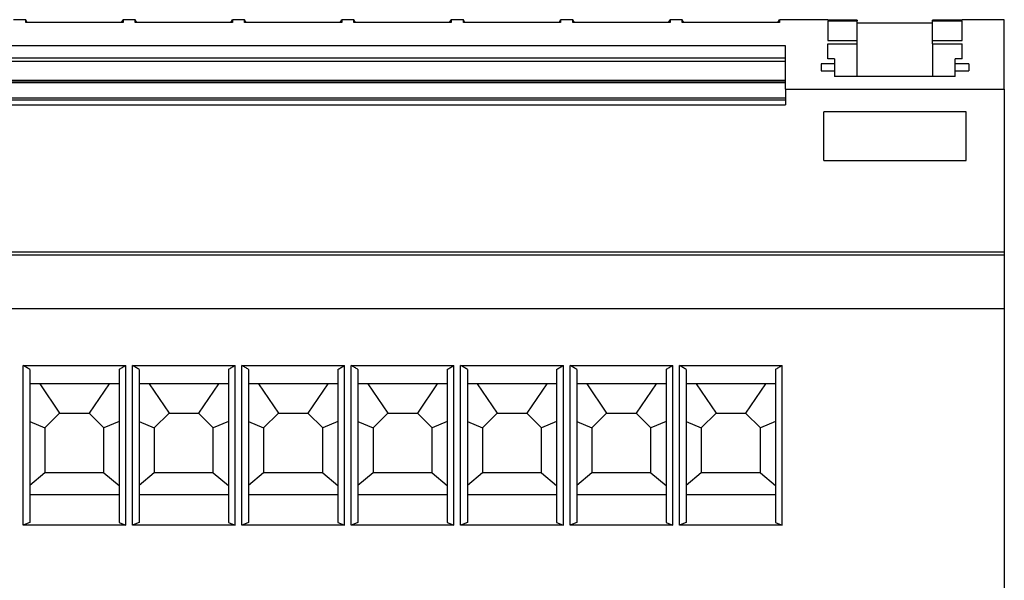
# Model space of a CAD drawing. Units: millimetres. Extents: x -1238 to -818, y -1197 to -900.
# Drawn here: x -1063 to -1027, y -978 to -957 of the extents above; entities that cross this region are included whole.
import ezdxf

# ---------------------------------------------------------------- set-up
doc = ezdxf.new("R2010")
doc.units = ezdxf.units.MM

# ---------------------------------------------------------------- blocks, each defined once
blk = doc.blocks.new('3069804_UTWE_6_2_25-select__6', base_point=(-2289.58, -1971.291))
at = {"color": 7, "linetype": 'Continuous'}
for p, q in [((-2126.13, -1914.791), (-2127.03, -1914.791)), ((-2126.011, -1914.998), (-2126.13, -1914.791)), ((-2118.999, -1914.998), (-2118.88, -1914.791)), ((-2117.98, -1914.791), (-2118.88, -1914.791)), ((-2117.861, -1914.998), (-2117.98, -1914.791)), ((-2110.849, -1914.998), (-2110.73, -1914.791)), ((-2109.83, -1914.791), (-2110.73, -1914.791)), ((-2109.711, -1914.998), (-2109.83, -1914.791)), ((-2102.699, -1914.998), (-2102.58, -1914.791)), ((-2101.68, -1914.791), (-2102.58, -1914.791)), ((-2101.561, -1914.998), (-2101.68, -1914.791)), ((-2094.549, -1914.998), (-2094.43, -1914.791)), ((-2093.53, -1914.791), (-2094.43, -1914.791)), ((-2093.411, -1914.998), (-2093.53, -1914.791)), ((-2086.399, -1914.998), (-2086.28, -1914.791)), ((-2085.38, -1914.791), (-2086.28, -1914.791)), ((-2085.261, -1914.998), (-2085.38, -1914.791)), ((-2078.249, -1914.998), (-2078.13, -1914.791)), ((-2077.23, -1914.791), (-2078.13, -1914.791)), ((-2077.111, -1914.998), (-2077.23, -1914.791)), ((-2070.099, -1914.998), (-2069.98, -1914.791)), ((-2066.38, -1914.791), (-2069.98, -1914.791)), ((-2066.38, -1914.817), (-2066.38, -1914.791)), ((-2066.38, -1914.83), (-2066.38, -1914.817)), ((-2066.38, -1914.877), (-2066.38, -1916.333)), ((-2065.88, -1914.817), (-2065.88, -1914.83)), ((-2064.18, -1914.83), (-2064.18, -1914.877)), ((-2064.18, -1916.333), (-2064.18, -1914.877)), ((-2058.58, -1914.877), (-2058.58, -1914.83)), ((-2058.58, -1916.333), (-2058.58, -1914.877)), ((-2056.88, -1914.83), (-2056.88, -1914.817)), ((-2053.23, -1914.791), (-2056.38, -1914.791)), ((-2056.38, -1914.817), (-2056.38, -1914.791)), ((-2056.38, -1914.83), (-2056.38, -1914.817)), ((-2056.38, -1916.333), (-2056.38, -1914.877)), ((-2053.23, -1919.976), (-2053.23, -1914.791)), ((-2066.38, -1917.703), (-2066.38, -1916.586)), ((-2064.18, -1916.586), (-2064.18, -1916.333)), ((-2064.18, -1919.022), (-2064.18, -1916.586)), ((-2058.58, -1916.586), (-2058.58, -1916.333)), ((-2058.58, -1916.586), (-2058.58, -1919.022)), ((-2056.38, -1917.703), (-2056.38, -1916.586)), ((-2069.53, -1917.651), (-2069.53, -1916.728)), ((-2069.53, -1917.651), (-2273.28, -1917.651)), ((-2069.53, -1917.901), (-2273.28, -1917.901)), ((-2069.53, -1917.901), (-2069.53, -1917.651)), ((-2069.53, -1919.287), (-2069.53, -1917.901)), ((-2066.88, -1918.068), (-2066.88, -1918.602)), ((-2065.88, -1917.703), (-2065.88, -1918.068)), ((-2065.88, -1918.068), (-2065.88, -1918.602)), ((-2056.88, -1918.068), (-2056.88, -1917.703)), ((-2056.88, -1918.602), (-2056.88, -1918.068)), ((-2055.88, -1918.068), (-2055.88, -1918.602)), ((-2065.88, -1918.602), (-2065.88, -1919.022)), ((-2056.88, -1919.022), (-2056.88, -1918.602)), ((-2273.28, -1919.287), (-2069.53, -1919.287)), ((-2273.28, -1919.343), (-2069.53, -1919.343)), ((-2069.53, -1919.343), (-2069.53, -1919.287)), ((-2069.53, -1919.503), (-2069.53, -1919.343)), ((-2069.53, -1919.976), (-2069.53, -1919.503)), ((-2069.53, -1919.976), (-2053.23, -1919.976)), ((-2069.53, -1919.976), (-2069.53, -1920.643)), ((-2053.23, -1919.976), (-2053.23, -1932.091)), ((-2069.53, -1920.643), (-2273.28, -1920.643)), ((-2069.53, -1920.788), (-2273.28, -1920.788)), ((-2069.53, -1920.643), (-2069.53, -1920.788)), ((-2069.53, -1920.788), (-2069.53, -1921.13)), ((-2066.68, -1925.276), (-2066.68, -1921.653)), ((-2056.08, -1921.779), (-2056.08, -1921.653)), ((-2056.08, -1921.94), (-2056.08, -1921.779)), ((-2056.08, -1921.952), (-2056.08, -1921.94)), ((-2056.08, -1922.26), (-2056.08, -1921.952)), ((-2056.08, -1925.276), (-2056.08, -1922.26)), ((-2066.68, -1925.276), (-2056.08, -1925.276)), ((-2289.58, -1932.091), (-2053.23, -1932.091)), ((-2289.58, -1932.291), (-2053.23, -1932.291)), ((-2053.23, -1932.091), (-2053.23, -1932.291)), ((-2053.23, -1932.291), (-2053.23, -1936.291)), ((-2289.58, -1936.291), (-2053.23, -1936.291)), ((-2053.23, -1936.291), (-2053.23, -1962.93)), ((-2126.33, -1940.541), (-2118.68, -1940.541)), ((-2125.83, -1940.833), (-2125.83, -1941.917)), ((-2119.18, -1940.833), (-2119.18, -1941.917)), ((-2118.18, -1940.541), (-2110.53, -1940.541)), ((-2117.68, -1940.833), (-2117.68, -1941.917)), ((-2111.03, -1940.833), (-2111.03, -1941.917)), ((-2110.03, -1940.541), (-2102.38, -1940.541)), ((-2109.53, -1940.833), (-2109.53, -1941.917)), ((-2102.88, -1940.833), (-2102.88, -1941.917)), ((-2101.88, -1940.541), (-2094.23, -1940.541)), ((-2101.38, -1940.833), (-2101.38, -1941.917)), ((-2094.73, -1940.833), (-2094.73, -1941.917)), ((-2093.73, -1940.541), (-2086.08, -1940.541)), ((-2093.23, -1940.833), (-2093.23, -1941.917)), ((-2086.58, -1940.833), (-2086.58, -1941.917)), ((-2085.58, -1940.541), (-2077.93, -1940.541)), ((-2085.08, -1940.833), (-2085.08, -1941.917)), ((-2078.43, -1940.833), (-2078.43, -1941.917)), ((-2077.43, -1940.541), (-2069.78, -1940.541)), ((-2076.93, -1940.833), (-2076.93, -1941.917)), ((-2070.28, -1940.833), (-2070.28, -1941.917)), ((-2125.091, -1941.917), (-2125.83, -1941.917)), ((-2125.83, -1941.917), (-2125.83, -1944.719)), ((-2125.091, -1941.917), (-2123.605, -1944.085)), ((-2119.919, -1941.917), (-2125.091, -1941.917)), ((-2119.919, -1941.917), (-2121.405, -1944.085)), ((-2119.18, -1941.917), (-2119.919, -1941.917)), ((-2119.18, -1941.917), (-2119.18, -1944.719)), ((-2117.68, -1941.917), (-2117.68, -1944.719)), ((-2116.941, -1941.917), (-2117.68, -1941.917)), ((-2116.941, -1941.917), (-2115.455, -1944.085)), ((-2111.769, -1941.917), (-2116.941, -1941.917)), ((-2111.769, -1941.917), (-2113.255, -1944.085)), ((-2111.03, -1941.917), (-2111.769, -1941.917)), ((-2111.03, -1941.917), (-2111.03, -1944.719)), ((-2109.53, -1941.917), (-2109.53, -1944.719)), ((-2108.791, -1941.917), (-2109.53, -1941.917)), ((-2103.619, -1941.917), (-2108.791, -1941.917)), ((-2108.791, -1941.917), (-2107.305, -1944.085)), ((-2103.619, -1941.917), (-2105.105, -1944.085)), ((-2102.88, -1941.917), (-2103.619, -1941.917)), ((-2102.88, -1941.917), (-2102.88, -1944.719)), ((-2100.641, -1941.917), (-2101.38, -1941.917)), ((-2101.38, -1941.917), (-2101.38, -1944.719)), ((-2100.641, -1941.917), (-2099.155, -1944.085)), ((-2095.469, -1941.917), (-2100.641, -1941.917)), ((-2095.469, -1941.917), (-2096.955, -1944.085)), ((-2094.73, -1941.917), (-2095.469, -1941.917)), ((-2094.73, -1941.917), (-2094.73, -1944.719)), ((-2093.23, -1941.917), (-2093.23, -1944.719)), ((-2092.491, -1941.917), (-2093.23, -1941.917)), ((-2092.491, -1941.917), (-2091.005, -1944.085)), ((-2087.319, -1941.917), (-2092.491, -1941.917)), ((-2087.319, -1941.917), (-2088.805, -1944.085)), ((-2086.58, -1941.917), (-2087.319, -1941.917)), ((-2086.58, -1941.917), (-2086.58, -1944.719)), ((-2085.08, -1941.917), (-2085.08, -1944.719)), ((-2084.341, -1941.917), (-2085.08, -1941.917)), ((-2084.341, -1941.917), (-2082.855, -1944.085)), ((-2079.169, -1941.917), (-2084.341, -1941.917)), ((-2079.169, -1941.917), (-2080.655, -1944.085)), ((-2078.43, -1941.917), (-2079.169, -1941.917)), ((-2078.43, -1941.917), (-2078.43, -1944.719)), ((-2076.191, -1941.917), (-2076.93, -1941.917)), ((-2076.93, -1941.917), (-2076.93, -1944.719)), ((-2071.019, -1941.917), (-2076.191, -1941.917)), ((-2076.191, -1941.917), (-2074.705, -1944.085)), ((-2071.019, -1941.917), (-2072.505, -1944.085)), ((-2070.28, -1941.917), (-2071.019, -1941.917)), ((-2070.28, -1941.917), (-2070.28, -1944.719)), ((-2123.605, -1944.085), (-2124.705, -1945.185)), ((-2123.605, -1944.085), (-2121.405, -1944.085)), ((-2120.305, -1945.185), (-2121.405, -1944.085)), ((-2115.455, -1944.085), (-2116.555, -1945.185)), ((-2115.455, -1944.085), (-2113.255, -1944.085)), ((-2112.155, -1945.185), (-2113.255, -1944.085)), ((-2107.305, -1944.085), (-2108.405, -1945.185)), ((-2107.305, -1944.085), (-2105.105, -1944.085)), ((-2104.005, -1945.185), (-2105.105, -1944.085)), ((-2099.155, -1944.085), (-2100.255, -1945.185)), ((-2099.155, -1944.085), (-2096.955, -1944.085)), ((-2095.855, -1945.185), (-2096.955, -1944.085)), ((-2091.005, -1944.085), (-2092.105, -1945.185)), ((-2091.005, -1944.085), (-2088.805, -1944.085)), ((-2087.705, -1945.185), (-2088.805, -1944.085)), ((-2082.855, -1944.085), (-2083.955, -1945.185)), ((-2082.855, -1944.085), (-2080.655, -1944.085)), ((-2079.555, -1945.185), (-2080.655, -1944.085)), ((-2074.705, -1944.085), (-2075.805, -1945.185)), ((-2074.705, -1944.085), (-2072.505, -1944.085)), ((-2071.405, -1945.185), (-2072.505, -1944.085)), ((-2125.83, -1944.719), (-2125.83, -1949.492)), ((-2125.83, -1944.719), (-2124.705, -1945.185)), ((-2124.705, -1945.185), (-2124.705, -1948.548)), ((-2119.18, -1944.719), (-2120.305, -1945.185)), ((-2120.305, -1948.548), (-2120.305, -1945.185)), ((-2119.18, -1944.719), (-2119.18, -1949.492)), ((-2117.68, -1944.719), (-2117.68, -1949.492)), ((-2117.68, -1944.719), (-2116.555, -1945.185)), ((-2116.555, -1945.185), (-2116.555, -1948.548)), ((-2111.03, -1944.719), (-2112.155, -1945.185)), ((-2112.155, -1948.548), (-2112.155, -1945.185)), ((-2111.03, -1944.719), (-2111.03, -1949.492)), ((-2109.53, -1944.719), (-2109.53, -1949.492)), ((-2109.53, -1944.719), (-2108.405, -1945.185)), ((-2108.405, -1945.185), (-2108.405, -1948.548)), ((-2102.88, -1944.719), (-2104.005, -1945.185)), ((-2104.005, -1948.548), (-2104.005, -1945.185)), ((-2102.88, -1944.719), (-2102.88, -1949.492)), ((-2101.38, -1944.719), (-2100.255, -1945.185)), ((-2101.38, -1944.719), (-2101.38, -1949.492)), ((-2100.255, -1945.185), (-2100.255, -1948.548)), ((-2094.73, -1944.719), (-2095.855, -1945.185)), ((-2095.855, -1948.548), (-2095.855, -1945.185)), ((-2094.73, -1944.719), (-2094.73, -1949.492)), ((-2093.23, -1944.719), (-2093.23, -1949.492)), ((-2093.23, -1944.719), (-2092.105, -1945.185)), ((-2092.105, -1945.185), (-2092.105, -1948.548)), ((-2086.58, -1944.719), (-2087.705, -1945.185)), ((-2087.705, -1948.548), (-2087.705, -1945.185)), ((-2086.58, -1944.719), (-2086.58, -1949.492)), ((-2085.08, -1944.719), (-2085.08, -1949.492)), ((-2085.08, -1944.719), (-2083.955, -1945.185)), ((-2083.955, -1945.185), (-2083.955, -1948.548)), ((-2078.43, -1944.719), (-2079.555, -1945.185)), ((-2079.555, -1948.548), (-2079.555, -1945.185)), ((-2078.43, -1944.719), (-2078.43, -1949.492)), ((-2076.93, -1944.719), (-2076.93, -1949.492)), ((-2076.93, -1944.719), (-2075.805, -1945.185)), ((-2075.805, -1945.185), (-2075.805, -1948.548)), ((-2070.28, -1944.719), (-2071.405, -1945.185)), ((-2071.405, -1948.548), (-2071.405, -1945.185)), ((-2070.28, -1944.719), (-2070.28, -1949.492)), ((-2124.705, -1948.548), (-2125.83, -1949.492)), ((-2120.305, -1948.548), (-2124.705, -1948.548)), ((-2120.305, -1948.548), (-2119.18, -1949.492)), ((-2116.555, -1948.548), (-2117.68, -1949.492)), ((-2112.155, -1948.548), (-2116.555, -1948.548)), ((-2112.155, -1948.548), (-2111.03, -1949.492)), ((-2108.405, -1948.548), (-2109.53, -1949.492)), ((-2104.005, -1948.548), (-2108.405, -1948.548)), ((-2104.005, -1948.548), (-2102.88, -1949.492)), ((-2100.255, -1948.548), (-2101.38, -1949.492)), ((-2095.855, -1948.548), (-2100.255, -1948.548)), ((-2095.855, -1948.548), (-2094.73, -1949.492)), ((-2092.105, -1948.548), (-2093.23, -1949.492)), ((-2087.705, -1948.548), (-2092.105, -1948.548)), ((-2087.705, -1948.548), (-2086.58, -1949.492)), ((-2083.955, -1948.548), (-2085.08, -1949.492)), ((-2079.555, -1948.548), (-2083.955, -1948.548)), ((-2079.555, -1948.548), (-2078.43, -1949.492)), ((-2075.805, -1948.548), (-2076.93, -1949.492)), ((-2071.405, -1948.548), (-2075.805, -1948.548)), ((-2071.405, -1948.548), (-2070.28, -1949.492)), ((-2125.83, -1949.492), (-2125.83, -1950.181)), ((-2119.18, -1949.492), (-2119.18, -1950.181)), ((-2117.68, -1949.492), (-2117.68, -1950.181)), ((-2111.03, -1949.492), (-2111.03, -1950.181)), ((-2109.53, -1949.492), (-2109.53, -1950.181)), ((-2102.88, -1949.492), (-2102.88, -1950.181)), ((-2101.38, -1949.492), (-2101.38, -1950.181)), ((-2094.73, -1949.492), (-2094.73, -1950.181)), ((-2093.23, -1949.492), (-2093.23, -1950.181)), ((-2086.58, -1949.492), (-2086.58, -1950.181)), ((-2085.08, -1949.492), (-2085.08, -1950.181)), ((-2078.43, -1949.492), (-2078.43, -1950.181)), ((-2076.93, -1949.492), (-2076.93, -1950.181)), ((-2070.28, -1949.492), (-2070.28, -1950.181)), ((-2125.83, -1950.181), (-2125.83, -1952.24)), ((-2119.18, -1950.181), (-2125.83, -1950.181)), ((-2119.18, -1950.181), (-2119.18, -1952.24)), ((-2117.68, -1950.181), (-2117.68, -1952.24)), ((-2111.03, -1950.181), (-2117.68, -1950.181)), ((-2111.03, -1950.181), (-2111.03, -1952.24)), ((-2109.53, -1950.181), (-2109.53, -1952.24)), ((-2102.88, -1950.181), (-2109.53, -1950.181)), ((-2102.88, -1950.181), (-2102.88, -1952.24)), ((-2101.38, -1950.181), (-2101.38, -1952.24)), ((-2094.73, -1950.181), (-2101.38, -1950.181)), ((-2094.73, -1950.181), (-2094.73, -1952.24)), ((-2093.23, -1950.181), (-2093.23, -1952.24)), ((-2086.58, -1950.181), (-2093.23, -1950.181)), ((-2086.58, -1950.181), (-2086.58, -1952.24)), ((-2085.08, -1950.181), (-2085.08, -1952.24)), ((-2078.43, -1950.181), (-2085.08, -1950.181)), ((-2078.43, -1950.181), (-2078.43, -1952.24)), ((-2070.28, -1950.181), (-2076.93, -1950.181)), ((-2076.93, -1950.181), (-2076.93, -1952.24)), ((-2070.28, -1950.181), (-2070.28, -1952.24))]:
    blk.add_line(p, q, dxfattribs=at)
at = {"color": 2, "linetype": 'Continuous'}
blk.add_line((-2069.53, -1919.503), (-2273.28, -1919.503), dxfattribs=at)
at = {"color": 7, "linetype": 'Continuous'}
for points, knots in [([(-2126.13, -1914.998), (-2126.13, -1914.996), (-2126.13, -1914.99), (-2126.13, -1914.979), (-2126.13, -1914.962), (-2126.13, -1914.94), (-2126.13, -1914.916), (-2126.13, -1914.891), (-2126.13, -1914.867), (-2126.13, -1914.842), (-2126.13, -1914.817), (-2126.13, -1914.8), (-2126.13, -1914.791)], [0, 0, 0, 0, 0.0049978, 0.0170785, 0.0347534, 0.0565338, 0.080931, 0.1064563, 0.1316209, 0.1549362, 0.1807619, 0.2065876, 0.2065876, 0.2065876, 0.2065876]), ([(-2118.88, -1914.791), (-2118.88, -1914.8), (-2118.88, -1914.817), (-2118.88, -1914.838), (-2118.88, -1914.861), (-2118.88, -1914.89), (-2118.88, -1914.937), (-2118.88, -1914.975), (-2118.88, -1914.998)], [0, 0, 0, 0, 0.0258257, 0.0516515, 0.0644418, 0.0922859, 0.1385468, 0.2065876, 0.2065876, 0.2065876, 0.2065876]), ([(-2117.98, -1914.998), (-2117.98, -1914.968), (-2117.98, -1914.916), (-2117.98, -1914.856), (-2117.98, -1914.817), (-2117.98, -1914.8), (-2117.98, -1914.791)], [0, 0, 0, 0, 0.0903689, 0.1549362, 0.1807619, 0.2065876, 0.2065876, 0.2065876, 0.2065876]), ([(-2110.73, -1914.791), (-2110.73, -1914.8), (-2110.73, -1914.817), (-2110.73, -1914.86), (-2110.73, -1914.921), (-2110.73, -1914.972), (-2110.73, -1914.998)], [0, 0, 0, 0, 0.0258257, 0.0516515, 0.1301504, 0.2065876, 0.2065876, 0.2065876, 0.2065876]), ([(-2109.83, -1914.998), (-2109.83, -1914.996), (-2109.83, -1914.99), (-2109.83, -1914.979), (-2109.83, -1914.962), (-2109.83, -1914.94), (-2109.83, -1914.916), (-2109.83, -1914.891), (-2109.83, -1914.867), (-2109.83, -1914.842), (-2109.83, -1914.817), (-2109.83, -1914.8), (-2109.83, -1914.791)], [0, 0, 0, 0, 0.005021, 0.017113, 0.0347899, 0.0565657, 0.0809543, 0.1064696, 0.1316256, 0.1549362, 0.1807619, 0.2065876, 0.2065876, 0.2065876, 0.2065876]), ([(-2102.58, -1914.791), (-2102.58, -1914.8), (-2102.58, -1914.817), (-2102.58, -1914.856), (-2102.58, -1914.916), (-2102.58, -1914.968), (-2102.58, -1914.998)], [0, 0, 0, 0, 0.0258257, 0.0516515, 0.1162187, 0.2065876, 0.2065876, 0.2065876, 0.2065876]), ([(-2101.68, -1914.998), (-2101.68, -1914.968), (-2101.68, -1914.916), (-2101.68, -1914.856), (-2101.68, -1914.817), (-2101.68, -1914.8), (-2101.68, -1914.791)], [0, 0, 0, 0, 0.0903689, 0.1549362, 0.1807619, 0.2065876, 0.2065876, 0.2065876, 0.2065876]), ([(-2094.43, -1914.791), (-2094.43, -1914.8), (-2094.43, -1914.817), (-2094.43, -1914.842), (-2094.43, -1914.874), (-2094.43, -1914.925), (-2094.43, -1914.97), (-2094.43, -1914.998)], [0, 0, 0, 0, 0.0258257, 0.0516515, 0.07355, 0.122724, 0.2065876, 0.2065876, 0.2065876, 0.2065876]), ([(-2093.53, -1914.998), (-2093.53, -1914.968), (-2093.53, -1914.916), (-2093.53, -1914.856), (-2093.53, -1914.817), (-2093.53, -1914.8), (-2093.53, -1914.791)], [0, 0, 0, 0, 0.0903689, 0.1549362, 0.1807619, 0.2065876, 0.2065876, 0.2065876, 0.2065876]), ([(-2086.28, -1914.791), (-2086.28, -1914.8), (-2086.28, -1914.817), (-2086.28, -1914.842), (-2086.28, -1914.874), (-2086.28, -1914.925), (-2086.28, -1914.97), (-2086.28, -1914.998)], [0, 0, 0, 0, 0.0258257, 0.0516515, 0.0735511, 0.1227251, 0.2065876, 0.2065876, 0.2065876, 0.2065876]), ([(-2085.38, -1914.998), (-2085.38, -1914.968), (-2085.38, -1914.916), (-2085.38, -1914.856), (-2085.38, -1914.817), (-2085.38, -1914.8), (-2085.38, -1914.791)], [0, 0, 0, 0, 0.0903689, 0.1549362, 0.1807619, 0.2065876, 0.2065876, 0.2065876, 0.2065876]), ([(-2078.13, -1914.998), (-2078.15, -1914.998), (-2078.19, -1914.998), (-2078.229, -1914.998), (-2078.249, -1914.998)], [0, 0, 0, 0, 0.0596367, 0.1192734, 0.1192734, 0.1192734, 0.1192734]), ([(-2078.13, -1914.791), (-2078.13, -1914.8), (-2078.13, -1914.817), (-2078.13, -1914.856), (-2078.13, -1914.916), (-2078.13, -1914.968), (-2078.13, -1914.998)], [0, 0, 0, 0, 0.0258257, 0.0516515, 0.1162187, 0.2065876, 0.2065876, 0.2065876, 0.2065876]), ([(-2077.23, -1914.998), (-2077.23, -1914.964), (-2077.23, -1914.913), (-2077.23, -1914.852), (-2077.23, -1914.817), (-2077.23, -1914.8), (-2077.23, -1914.791)], [0, 0, 0, 0, 0.1008356, 0.1549362, 0.1807619, 0.2065876, 0.2065876, 0.2065876, 0.2065876]), ([(-2069.98, -1914.791), (-2069.98, -1914.8), (-2069.98, -1914.817), (-2069.98, -1914.856), (-2069.98, -1914.916), (-2069.98, -1914.968), (-2069.98, -1914.998)], [0, 0, 0, 0, 0.0258257, 0.0516515, 0.1162187, 0.2065876, 0.2065876, 0.2065876, 0.2065876]), ([(-2058.58, -1916.333), (-2058.397, -1916.333), (-2058.03, -1916.333), (-2057.48, -1916.333), (-2056.93, -1916.333), (-2056.563, -1916.333), (-2056.38, -1916.333)], [0, 0, 0, 0, 0.55, 1.1, 1.65, 2.2, 2.2, 2.2, 2.2]), ([(-2126.33, -1952.428), (-2126.33, -1951.492), (-2126.33, -1949.518), (-2126.33, -1946.531), (-2126.33, -1943.505), (-2126.33, -1941.517), (-2126.33, -1940.541)], [0, 0, 0, 0, 2.809112, 5.921557, 8.959689, 11.88679, 11.88679, 11.88679, 11.88679]), ([(-2125.83, -1940.833), (-2125.872, -1940.808), (-2125.955, -1940.76), (-2126.08, -1940.687), (-2126.205, -1940.614), (-2126.288, -1940.566), (-2126.33, -1940.541)], [0, 0, 0, 0, 0.1445091, 0.289304, 0.4338961, 0.5787148, 0.5787148, 0.5787148, 0.5787148]), ([(-2119.18, -1940.833), (-2119.138, -1940.809), (-2119.055, -1940.76), (-2118.93, -1940.687), (-2118.805, -1940.614), (-2118.722, -1940.566), (-2118.68, -1940.541)], [0, 0, 0, 0, 0.1442775, 0.289304, 0.4338779, 0.5787148, 0.5787148, 0.5787148, 0.5787148]), ([(-2118.68, -1952.428), (-2118.68, -1951.463), (-2118.68, -1949.489), (-2118.68, -1946.474), (-2118.68, -1943.477), (-2118.68, -1941.489), (-2118.68, -1940.541)], [0, 0, 0, 0, 2.89617, 5.921557, 9.044224, 11.88679, 11.88679, 11.88679, 11.88679]), ([(-2118.18, -1952.428), (-2118.18, -1951.404), (-2118.18, -1949.43), (-2118.18, -1946.48), (-2118.18, -1943.542), (-2118.18, -1941.554), (-2118.18, -1940.541)], [0, 0, 0, 0, 3.072373, 5.921557, 8.849497, 11.88679, 11.88679, 11.88679, 11.88679]), ([(-2117.68, -1940.833), (-2117.722, -1940.808), (-2117.805, -1940.76), (-2117.93, -1940.687), (-2118.055, -1940.614), (-2118.138, -1940.566), (-2118.18, -1940.541)], [0, 0, 0, 0, 0.1444861, 0.289304, 0.4339545, 0.5787148, 0.5787148, 0.5787148, 0.5787148]), ([(-2111.03, -1940.833), (-2110.988, -1940.809), (-2110.905, -1940.76), (-2110.78, -1940.687), (-2110.655, -1940.614), (-2110.572, -1940.566), (-2110.53, -1940.541)], [0, 0, 0, 0, 0.1443307, 0.289304, 0.4338795, 0.5787148, 0.5787148, 0.5787148, 0.5787148]), ([(-2110.53, -1952.428), (-2110.53, -1951.481), (-2110.53, -1949.507), (-2110.53, -1946.495), (-2110.53, -1943.48), (-2110.53, -1941.492), (-2110.53, -1940.541)], [0, 0, 0, 0, 2.842158, 5.921557, 9.036081, 11.88679, 11.88679, 11.88679, 11.88679]), ([(-2110.03, -1952.428), (-2110.03, -1951.502), (-2110.03, -1949.528), (-2110.03, -1946.516), (-2110.03, -1943.481), (-2110.03, -1941.492), (-2110.03, -1940.541)], [0, 0, 0, 0, 2.779366, 5.921557, 9.034283, 11.88679, 11.88679, 11.88679, 11.88679]), ([(-2109.53, -1940.833), (-2109.572, -1940.808), (-2109.655, -1940.76), (-2109.78, -1940.687), (-2109.905, -1940.614), (-2109.988, -1940.566), (-2110.03, -1940.541)], [0, 0, 0, 0, 0.144469, 0.289304, 0.4335662, 0.5787148, 0.5787148, 0.5787148, 0.5787148]), ([(-2102.88, -1940.833), (-2102.838, -1940.808), (-2102.755, -1940.76), (-2102.63, -1940.687), (-2102.505, -1940.614), (-2102.422, -1940.566), (-2102.38, -1940.541)], [0, 0, 0, 0, 0.1446138, 0.289304, 0.4337172, 0.5787148, 0.5787148, 0.5787148, 0.5787148]), ([(-2102.38, -1952.428), (-2102.38, -1951.493), (-2102.38, -1949.52), (-2102.38, -1946.487), (-2102.38, -1943.46), (-2102.38, -1941.471), (-2102.38, -1940.541)], [0, 0, 0, 0, 2.804025, 5.921557, 9.09699, 11.88679, 11.88679, 11.88679, 11.88679]), ([(-2101.88, -1952.428), (-2101.88, -1951.506), (-2101.88, -1949.532), (-2101.88, -1946.503), (-2101.88, -1943.464), (-2101.88, -1941.475), (-2101.88, -1940.541)], [0, 0, 0, 0, 2.767445, 5.921557, 9.085062, 11.88679, 11.88679, 11.88679, 11.88679]), ([(-2101.38, -1940.833), (-2101.422, -1940.809), (-2101.505, -1940.76), (-2101.63, -1940.687), (-2101.755, -1940.614), (-2101.838, -1940.566), (-2101.88, -1940.541)], [0, 0, 0, 0, 0.14434, 0.289304, 0.4335778, 0.5787148, 0.5787148, 0.5787148, 0.5787148]), ([(-2094.73, -1940.833), (-2094.688, -1940.808), (-2094.605, -1940.76), (-2094.48, -1940.687), (-2094.355, -1940.614), (-2094.272, -1940.566), (-2094.23, -1940.541)], [0, 0, 0, 0, 0.1444878, 0.289304, 0.4337221, 0.5787145, 0.5787145, 0.5787145, 0.5787145]), ([(-2094.23, -1952.428), (-2094.23, -1951.403), (-2094.23, -1949.429), (-2094.23, -1946.511), (-2094.23, -1943.573), (-2094.23, -1941.585), (-2094.23, -1940.541)], [0, 0, 0, 0, 3.075113, 5.921557, 8.755887, 11.88679, 11.88679, 11.88679, 11.88679]), ([(-2093.73, -1952.428), (-2093.73, -1951.493), (-2093.73, -1949.519), (-2093.73, -1946.508), (-2093.73, -1943.482), (-2093.73, -1941.493), (-2093.73, -1940.541)], [0, 0, 0, 0, 2.80621, 5.921557, 9.031188, 11.88679, 11.88679, 11.88679, 11.88679]), ([(-2093.23, -1940.833), (-2093.272, -1940.809), (-2093.355, -1940.76), (-2093.48, -1940.687), (-2093.605, -1940.614), (-2093.688, -1940.566), (-2093.73, -1940.541)], [0, 0, 0, 0, 0.1443382, 0.289304, 0.4339384, 0.5787145, 0.5787145, 0.5787145, 0.5787145]), ([(-2086.58, -1940.833), (-2086.538, -1940.808), (-2086.455, -1940.76), (-2086.33, -1940.687), (-2086.205, -1940.614), (-2086.122, -1940.566), (-2086.08, -1940.541)], [0, 0, 0, 0, 0.1444877, 0.289304, 0.4337107, 0.5787148, 0.5787148, 0.5787148, 0.5787148]), ([(-2086.08, -1952.428), (-2086.08, -1951.403), (-2086.08, -1949.429), (-2086.08, -1946.51), (-2086.08, -1943.573), (-2086.08, -1941.585), (-2086.08, -1940.541)], [0, 0, 0, 0, 3.075113, 5.921558, 8.756571, 11.88679, 11.88679, 11.88679, 11.88679]), ([(-2085.58, -1952.428), (-2085.58, -1951.493), (-2085.58, -1949.519), (-2085.58, -1946.508), (-2085.58, -1943.482), (-2085.58, -1941.493), (-2085.58, -1940.541)], [0, 0, 0, 0, 2.80621, 5.921557, 9.031188, 11.88679, 11.88679, 11.88679, 11.88679]), ([(-2085.08, -1940.833), (-2085.122, -1940.808), (-2085.205, -1940.76), (-2085.33, -1940.687), (-2085.455, -1940.614), (-2085.538, -1940.566), (-2085.58, -1940.541)], [0, 0, 0, 0, 0.1445095, 0.289304, 0.4338902, 0.5787145, 0.5787145, 0.5787145, 0.5787145]), ([(-2078.43, -1940.833), (-2078.388, -1940.809), (-2078.305, -1940.76), (-2078.18, -1940.687), (-2078.055, -1940.614), (-2077.972, -1940.566), (-2077.93, -1940.541)], [0, 0, 0, 0, 0.1442466, 0.289304, 0.4339601, 0.5787148, 0.5787148, 0.5787148, 0.5787148]), ([(-2077.93, -1952.428), (-2077.93, -1951.409), (-2077.93, -1949.435), (-2077.93, -1946.514), (-2077.93, -1943.57), (-2077.93, -1941.582), (-2077.93, -1940.541)], [0, 0, 0, 0, 3.057416, 5.921558, 8.764547, 11.88679, 11.88679, 11.88679, 11.88679]), ([(-2077.43, -1952.428), (-2077.43, -1951.46), (-2077.43, -1949.486), (-2077.43, -1946.481), (-2077.43, -1943.487), (-2077.43, -1941.499), (-2077.43, -1940.541)], [0, 0, 0, 0, 2.903917, 5.921558, 9.015084, 11.88679, 11.88679, 11.88679, 11.88679]), ([(-2076.93, -1940.833), (-2076.972, -1940.809), (-2077.055, -1940.76), (-2077.18, -1940.687), (-2077.305, -1940.614), (-2077.388, -1940.566), (-2077.43, -1940.541)], [0, 0, 0, 0, 0.14428, 0.289304, 0.4335881, 0.5787148, 0.5787148, 0.5787148, 0.5787148]), ([(-2070.28, -1940.833), (-2070.238, -1940.809), (-2070.155, -1940.76), (-2070.03, -1940.687), (-2069.905, -1940.614), (-2069.822, -1940.566), (-2069.78, -1940.541)], [0, 0, 0, 0, 0.1442878, 0.289304, 0.4335814, 0.5787148, 0.5787148, 0.5787148, 0.5787148]), ([(-2069.78, -1952.428), (-2069.78, -1951.506), (-2069.78, -1949.532), (-2069.78, -1946.612), (-2069.78, -1943.571), (-2069.78, -1941.583), (-2069.78, -1940.541)], [0, 0, 0, 0, 2.765514, 5.921558, 8.761996, 11.88679, 11.88679, 11.88679, 11.88679]), ([(-2125.83, -1952.24), (-2125.872, -1952.256), (-2125.955, -1952.287), (-2126.08, -1952.334), (-2126.205, -1952.381), (-2126.288, -1952.412), (-2126.33, -1952.428)], [0, 0, 0, 0, 0.1335123, 0.2670252, 0.4005386, 0.5340522, 0.5340522, 0.5340522, 0.5340522]), ([(-2118.68, -1952.428), (-2119.317, -1952.428), (-2120.592, -1952.428), (-2122.505, -1952.428), (-2124.417, -1952.428), (-2125.692, -1952.428), (-2126.33, -1952.428)], [0, 0, 0, 0, 1.9125, 3.825, 5.7375, 7.65, 7.65, 7.65, 7.65]), ([(-2119.18, -1952.24), (-2119.138, -1952.256), (-2119.055, -1952.287), (-2118.93, -1952.334), (-2118.805, -1952.381), (-2118.722, -1952.412), (-2118.68, -1952.428)], [0, 0, 0, 0, 0.1335123, 0.2670252, 0.4005386, 0.5340522, 0.5340522, 0.5340522, 0.5340522]), ([(-2117.68, -1952.24), (-2117.722, -1952.256), (-2117.805, -1952.287), (-2117.93, -1952.334), (-2118.055, -1952.381), (-2118.138, -1952.412), (-2118.18, -1952.428)], [0, 0, 0, 0, 0.1335123, 0.2670252, 0.4005386, 0.5340522, 0.5340522, 0.5340522, 0.5340522]), ([(-2110.53, -1952.428), (-2111.167, -1952.428), (-2112.442, -1952.428), (-2114.355, -1952.428), (-2116.267, -1952.428), (-2117.542, -1952.428), (-2118.18, -1952.428)], [0, 0, 0, 0, 1.9125, 3.825, 5.7375, 7.65, 7.65, 7.65, 7.65]), ([(-2111.03, -1952.24), (-2110.988, -1952.256), (-2110.905, -1952.287), (-2110.78, -1952.334), (-2110.655, -1952.381), (-2110.572, -1952.412), (-2110.53, -1952.428)], [0, 0, 0, 0, 0.1335123, 0.2670252, 0.4005386, 0.5340522, 0.5340522, 0.5340522, 0.5340522]), ([(-2109.53, -1952.24), (-2109.572, -1952.256), (-2109.655, -1952.287), (-2109.78, -1952.334), (-2109.905, -1952.381), (-2109.988, -1952.412), (-2110.03, -1952.428)], [0, 0, 0, 0, 0.1335123, 0.2670252, 0.4005386, 0.5340522, 0.5340522, 0.5340522, 0.5340522]), ([(-2102.38, -1952.428), (-2103.017, -1952.428), (-2104.292, -1952.428), (-2106.205, -1952.428), (-2108.117, -1952.428), (-2109.392, -1952.428), (-2110.03, -1952.428)], [0, 0, 0, 0, 1.9125, 3.825, 5.7375, 7.65, 7.65, 7.65, 7.65]), ([(-2102.88, -1952.24), (-2102.838, -1952.256), (-2102.755, -1952.287), (-2102.63, -1952.334), (-2102.505, -1952.381), (-2102.422, -1952.412), (-2102.38, -1952.428)], [0, 0, 0, 0, 0.1335123, 0.2670252, 0.4005386, 0.5340522, 0.5340522, 0.5340522, 0.5340522]), ([(-2101.38, -1952.24), (-2101.422, -1952.256), (-2101.505, -1952.287), (-2101.63, -1952.334), (-2101.755, -1952.381), (-2101.838, -1952.412), (-2101.88, -1952.428)], [0, 0, 0, 0, 0.1335123, 0.2670252, 0.4005386, 0.5340522, 0.5340522, 0.5340522, 0.5340522]), ([(-2094.73, -1952.24), (-2094.688, -1952.256), (-2094.605, -1952.287), (-2094.48, -1952.334), (-2094.355, -1952.381), (-2094.272, -1952.412), (-2094.23, -1952.428)], [0, 0, 0, 0, 0.1335123, 0.2670252, 0.4005386, 0.5340522, 0.5340522, 0.5340522, 0.5340522]), ([(-2093.23, -1952.24), (-2093.272, -1952.256), (-2093.355, -1952.287), (-2093.48, -1952.334), (-2093.605, -1952.381), (-2093.688, -1952.412), (-2093.73, -1952.428)], [0, 0, 0, 0, 0.1335123, 0.2670252, 0.4005386, 0.5340525, 0.5340525, 0.5340525, 0.5340525]), ([(-2086.08, -1952.428), (-2086.717, -1952.428), (-2087.992, -1952.428), (-2089.905, -1952.428), (-2091.817, -1952.428), (-2093.092, -1952.428), (-2093.73, -1952.428)], [0, 0, 0, 0, 1.9125, 3.825, 5.7375, 7.65, 7.65, 7.65, 7.65]), ([(-2086.58, -1952.24), (-2086.538, -1952.256), (-2086.455, -1952.287), (-2086.33, -1952.334), (-2086.205, -1952.381), (-2086.122, -1952.412), (-2086.08, -1952.428)], [0, 0, 0, 0, 0.1335123, 0.2670252, 0.4005386, 0.5340525, 0.5340525, 0.5340525, 0.5340525]), ([(-2085.08, -1952.24), (-2085.122, -1952.256), (-2085.205, -1952.287), (-2085.33, -1952.334), (-2085.455, -1952.381), (-2085.538, -1952.412), (-2085.58, -1952.428)], [0, 0, 0, 0, 0.1335123, 0.2670252, 0.4005386, 0.5340525, 0.5340525, 0.5340525, 0.5340525]), ([(-2078.43, -1952.24), (-2078.388, -1952.256), (-2078.305, -1952.287), (-2078.18, -1952.334), (-2078.055, -1952.381), (-2077.972, -1952.412), (-2077.93, -1952.428)], [0, 0, 0, 0, 0.1335123, 0.2670252, 0.4005386, 0.5340525, 0.5340525, 0.5340525, 0.5340525]), ([(-2076.93, -1952.24), (-2076.972, -1952.256), (-2077.055, -1952.287), (-2077.18, -1952.334), (-2077.305, -1952.381), (-2077.388, -1952.412), (-2077.43, -1952.428)], [0, 0, 0, 0, 0.1335123, 0.2670252, 0.4005386, 0.5340525, 0.5340525, 0.5340525, 0.5340525]), ([(-2070.28, -1952.24), (-2070.238, -1952.256), (-2070.155, -1952.287), (-2070.03, -1952.334), (-2069.905, -1952.381), (-2069.822, -1952.412), (-2069.78, -1952.428)], [0, 0, 0, 0, 0.1335123, 0.2670252, 0.4005386, 0.5340525, 0.5340525, 0.5340525, 0.5340525])]:
    blk.add_open_spline(points, degree=3, knots=knots, dxfattribs=at)
for points in [[(-2118.88, -1914.998), (-2119.484, -1914.998), (-2120.692, -1914.998), (-2122.505, -1914.998), (-2124.317, -1914.998), (-2125.526, -1914.998), (-2126.13, -1914.998)], [(-2110.73, -1914.998), (-2111.334, -1914.998), (-2112.542, -1914.998), (-2114.355, -1914.998), (-2116.167, -1914.998), (-2117.376, -1914.998), (-2117.98, -1914.998)], [(-2102.58, -1914.998), (-2103.184, -1914.998), (-2104.392, -1914.998), (-2106.205, -1914.998), (-2108.017, -1914.998), (-2109.226, -1914.998), (-2109.83, -1914.998)], [(-2094.43, -1914.998), (-2095.034, -1914.998), (-2096.242, -1914.998), (-2098.055, -1914.998), (-2099.867, -1914.998), (-2101.076, -1914.998), (-2101.68, -1914.998)], [(-2086.28, -1914.998), (-2086.884, -1914.998), (-2088.092, -1914.998), (-2089.905, -1914.998), (-2091.717, -1914.998), (-2092.926, -1914.998), (-2093.53, -1914.998)], [(-2085.261, -1914.998), (-2085.281, -1914.998), (-2085.32, -1914.998), (-2085.36, -1914.998), (-2085.38, -1914.998)], [(-2078.249, -1914.998), (-2078.834, -1914.998), (-2080.002, -1914.998), (-2081.755, -1914.998), (-2083.508, -1914.998), (-2084.676, -1914.998), (-2085.261, -1914.998)], [(-2077.111, -1914.998), (-2077.131, -1914.998), (-2077.17, -1914.998), (-2077.21, -1914.998), (-2077.23, -1914.998)], [(-2070.099, -1914.998), (-2070.684, -1914.998), (-2071.852, -1914.998), (-2073.605, -1914.998), (-2075.358, -1914.998), (-2076.526, -1914.998), (-2077.111, -1914.998)], [(-2069.98, -1914.998), (-2070, -1914.998), (-2070.04, -1914.998), (-2070.079, -1914.998), (-2070.099, -1914.998)], [(-2065.88, -1914.817), (-2065.922, -1914.817), (-2066.005, -1914.817), (-2066.13, -1914.817), (-2066.255, -1914.817), (-2066.338, -1914.817), (-2066.38, -1914.817)], [(-2064.18, -1914.83), (-2064.363, -1914.83), (-2064.73, -1914.83), (-2065.28, -1914.83), (-2065.83, -1914.83), (-2066.197, -1914.83), (-2066.38, -1914.83)], [(-2066.38, -1914.877), (-2066.197, -1914.877), (-2065.83, -1914.877), (-2065.28, -1914.877), (-2064.73, -1914.877), (-2064.363, -1914.877), (-2064.18, -1914.877)], [(-2058.58, -1915.042), (-2059.047, -1915.042), (-2059.98, -1915.042), (-2061.38, -1915.042), (-2062.78, -1915.042), (-2063.713, -1915.042), (-2064.18, -1915.042)], [(-2056.38, -1914.83), (-2056.563, -1914.83), (-2056.93, -1914.83), (-2057.48, -1914.83), (-2058.03, -1914.83), (-2058.397, -1914.83), (-2058.58, -1914.83)], [(-2058.58, -1914.877), (-2058.397, -1914.877), (-2058.03, -1914.877), (-2057.48, -1914.877), (-2056.93, -1914.877), (-2056.563, -1914.877), (-2056.38, -1914.877)], [(-2056.88, -1914.817), (-2056.838, -1914.817), (-2056.755, -1914.817), (-2056.63, -1914.817), (-2056.505, -1914.817), (-2056.422, -1914.817), (-2056.38, -1914.817)], [(-2066.38, -1916.333), (-2066.197, -1916.333), (-2065.83, -1916.333), (-2065.28, -1916.333), (-2064.73, -1916.333), (-2064.363, -1916.333), (-2064.18, -1916.333)], [(-2066.38, -1916.586), (-2066.197, -1916.586), (-2065.83, -1916.586), (-2065.28, -1916.586), (-2064.73, -1916.586), (-2064.363, -1916.586), (-2064.18, -1916.586)], [(-2058.58, -1916.586), (-2058.397, -1916.586), (-2058.03, -1916.586), (-2057.48, -1916.586), (-2056.93, -1916.586), (-2056.563, -1916.586), (-2056.38, -1916.586)], [(-2069.53, -1916.728), (-2086.509, -1916.728), (-2120.467, -1916.728), (-2171.405, -1916.728), (-2222.342, -1916.728), (-2256.301, -1916.728), (-2273.28, -1916.728)], [(-2065.88, -1918.068), (-2065.963, -1918.068), (-2066.13, -1918.068), (-2066.38, -1918.068), (-2066.63, -1918.068), (-2066.797, -1918.068), (-2066.88, -1918.068)], [(-2065.88, -1917.703), (-2065.922, -1917.703), (-2066.005, -1917.703), (-2066.13, -1917.703), (-2066.255, -1917.703), (-2066.338, -1917.703), (-2066.38, -1917.703)], [(-2056.38, -1917.703), (-2056.422, -1917.703), (-2056.505, -1917.703), (-2056.63, -1917.703), (-2056.755, -1917.703), (-2056.838, -1917.703), (-2056.88, -1917.703)], [(-2055.88, -1918.068), (-2055.963, -1918.068), (-2056.13, -1918.068), (-2056.38, -1918.068), (-2056.63, -1918.068), (-2056.797, -1918.068), (-2056.88, -1918.068)], [(-2066.88, -1918.602), (-2066.797, -1918.602), (-2066.63, -1918.602), (-2066.38, -1918.602), (-2066.13, -1918.602), (-2065.963, -1918.602), (-2065.88, -1918.602)], [(-2056.88, -1918.602), (-2056.797, -1918.602), (-2056.63, -1918.602), (-2056.38, -1918.602), (-2056.13, -1918.602), (-2055.963, -1918.602), (-2055.88, -1918.602)], [(-2056.88, -1919.022), (-2057.63, -1919.022), (-2059.13, -1919.022), (-2061.38, -1919.022), (-2063.63, -1919.022), (-2065.13, -1919.022), (-2065.88, -1919.022)], [(-2273.28, -1921.13), (-2256.301, -1921.13), (-2222.342, -1921.13), (-2171.405, -1921.13), (-2120.467, -1921.13), (-2086.509, -1921.13), (-2069.53, -1921.13)], [(-2056.08, -1921.653), (-2056.963, -1921.653), (-2058.73, -1921.653), (-2061.38, -1921.653), (-2064.03, -1921.653), (-2065.797, -1921.653), (-2066.68, -1921.653)], [(-2094.23, -1952.428), (-2094.867, -1952.428), (-2096.142, -1952.428), (-2098.055, -1952.428), (-2099.967, -1952.428), (-2101.242, -1952.428), (-2101.88, -1952.428)], [(-2077.93, -1952.428), (-2078.567, -1952.428), (-2079.842, -1952.428), (-2081.755, -1952.428), (-2083.667, -1952.428), (-2084.942, -1952.428), (-2085.58, -1952.428)], [(-2069.78, -1952.428), (-2070.417, -1952.428), (-2071.692, -1952.428), (-2073.605, -1952.428), (-2075.517, -1952.428), (-2076.792, -1952.428), (-2077.43, -1952.428)]]:
    blk.add_open_spline(points, degree=3, dxfattribs=at)
blk = doc.blocks.new('Vordans1', base_point=(-2212.38, -1944))
blk.add_blockref('3069804_UTWE_6_2_25-select__6', (-2289.58, -1971.291))

msp = doc.modelspace()

# ---------------------------------------------------------------- block references
at = {"xscale": 0.5, "yscale": 0.5, "zscale": 0.5}
msp.add_blockref('Vordans1', (-1106.19, -972), dxfattribs=at)

doc.saveas('drawing.dxf')
